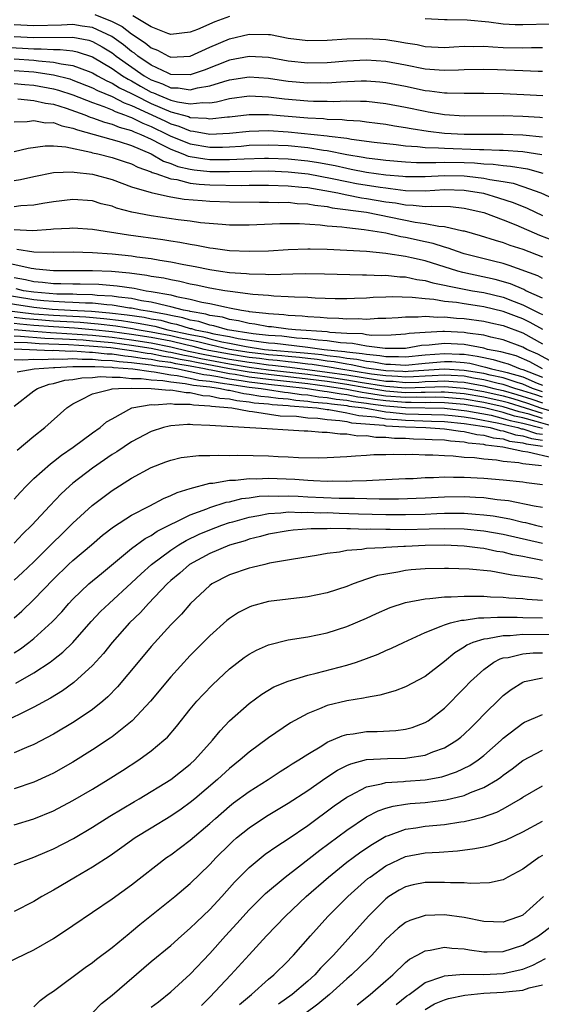
# Model space of a CAD drawing. Units: inches. Extents: x 2502000 to 2505000, y 1488000 to 1491000.
# Drawn here: x 2502172 to 2502225, y 1488506 to 1488607 of the extents above; entities that cross this region are included whole.
import ezdxf

# ---------------------------------------------------------------- set-up
doc = ezdxf.new("R2010")
doc.units = ezdxf.units.IN
doc.header["$MEASUREMENT"] = 0
doc.layers.add('LD25021488_2ft', color=224, linetype='Continuous')

msp = doc.modelspace()

# ---------------------------------------------------------------- linework, layer by layer
at = {"layer": 'LD25021488_2ft'}
for points, elevation in [([(2502179.25, 1488607.25), (2502181, 1488606.54), (2502182.03, 1488606.03), (2502183, 1488605.27), (2502184.38, 1488604.38), (2502185, 1488603.85), (2502185.63, 1488603.63), (2502186.76, 1488603), (2502187, 1488602.9), (2502189, 1488603.01), (2502191, 1488603.92), (2502193, 1488604.76), (2502195, 1488605.26), (2502197, 1488605.23), (2502197.2, 1488605.2), (2502199, 1488604.85), (2502201, 1488604.61), (2502203, 1488604.65), (2502205, 1488604.78), (2502207, 1488604.81), (2502209, 1488604.69), (2502210.47, 1488604.47), (2502211, 1488604.37), (2502212.18, 1488604.18), (2502213, 1488604), (2502215, 1488603.9), (2502215.94, 1488603.94), (2502217, 1488604.01), (2502217.99, 1488603.99), (2502219, 1488604.01), (2502219.94, 1488603.94), (2502221, 1488603.9), (2502223, 1488603.86), (2502223.88, 1488603.88), (2502225, 1488603.88)], 8028), ([(2502193, 1488607.06), (2502191.5, 1488606.5), (2502189.74, 1488605.74), (2502189, 1488605.47), (2502187, 1488605.22), (2502186.69, 1488605.31), (2502185, 1488605.99), (2502183.11, 1488607.11)], 8030), ([(2502225.74, 1488606.26), (2502223, 1488606.19), (2502222.21, 1488606.21), (2502221, 1488606.29), (2502219.52, 1488606.48), (2502217.32, 1488606.68), (2502215.27, 1488606.73), (2502215, 1488606.72), (2502213, 1488606.82)], 8030), ([(2502225, 1488601.44), (2502224.56, 1488601.44), (2502223, 1488601.51), (2502220.4, 1488601.6), (2502219, 1488601.64), (2502217, 1488601.61), (2502216.43, 1488601.57), (2502215, 1488601.52), (2502214.45, 1488601.55), (2502213, 1488601.67), (2502211, 1488602.08), (2502209, 1488602.45), (2502207, 1488602.58), (2502205, 1488602.5), (2502203, 1488602.32), (2502201, 1488602.27), (2502199, 1488602.49), (2502197, 1488602.86), (2502195, 1488602.97), (2502193, 1488602.59), (2502190.43, 1488601.57), (2502189, 1488601.08), (2502187, 1488601.14), (2502186.75, 1488601.25), (2502185, 1488602.08), (2502183.64, 1488603), (2502183.29, 1488603.29), (2502183, 1488603.48), (2502182.17, 1488604.17), (2502180.97, 1488605), (2502179, 1488605.94), (2502177.93, 1488606.07), (2502177, 1488606.24), (2502175.82, 1488606.18), (2502173, 1488606.12), (2502171, 1488606.2)], 8026), ([(2502171, 1488605), (2502173, 1488604.91), (2502177, 1488604.96), (2502178.63, 1488604.63), (2502179, 1488604.5), (2502179.97, 1488603.97), (2502181, 1488603.33), (2502181.19, 1488603.19), (2502181.42, 1488603), (2502184.28, 1488601), (2502185, 1488600.59), (2502186.16, 1488600.16), (2502187, 1488599.77), (2502187.75, 1488599.75), (2502189, 1488599.54), (2502189.75, 1488599.75), (2502191, 1488599.95), (2502192.42, 1488600.42), (2502193, 1488600.58), (2502195, 1488600.89), (2502197, 1488600.76), (2502198.52, 1488600.52), (2502199, 1488600.45), (2502201, 1488600.26), (2502202.29, 1488600.29), (2502203, 1488600.28), (2502204.39, 1488600.39), (2502206.47, 1488600.47), (2502207, 1488600.47), (2502208.37, 1488600.37), (2502209, 1488600.31), (2502211, 1488599.92), (2502213, 1488599.49), (2502213.46, 1488599.46), (2502215, 1488599.24), (2502215.25, 1488599.25), (2502217, 1488599.2), (2502219, 1488599.21), (2502221, 1488599.18), (2502223.09, 1488599.09), (2502225.04, 1488598.96)], 8024), ([(2502169.93, 1488603.93), (2502171.83, 1488603.83), (2502173, 1488603.75), (2502173.76, 1488603.76), (2502175, 1488603.68), (2502175.69, 1488603.69), (2502177, 1488603.54), (2502177.44, 1488603.44), (2502179, 1488602.92), (2502181, 1488601.73), (2502182.05, 1488601), (2502182.64, 1488600.64), (2502183, 1488600.46), (2502183.92, 1488599.92), (2502185, 1488599.33), (2502185.24, 1488599.24), (2502185.77, 1488599), (2502187, 1488598.5), (2502187.69, 1488598.31), (2502189, 1488598.11), (2502190.27, 1488598.27), (2502191, 1488598.23), (2502191.69, 1488598.31), (2502193, 1488598.66), (2502195, 1488598.93), (2502197, 1488598.85), (2502198.64, 1488598.64), (2502201, 1488598.42), (2502201.61, 1488598.39), (2502203, 1488598.39), (2502203.63, 1488598.37), (2502205, 1488598.42), (2502206.41, 1488598.41), (2502207, 1488598.38), (2502209, 1488598.17), (2502211, 1488597.79), (2502213, 1488597.36), (2502213.32, 1488597.32), (2502215, 1488597.03), (2502217, 1488596.91), (2502221, 1488596.92), (2502223, 1488596.86), (2502224.75, 1488596.75), (2502225, 1488596.72)], 8022), ([(2502171, 1488602.72), (2502173, 1488602.58), (2502173.49, 1488602.51), (2502175, 1488602.4), (2502175.79, 1488602.21), (2502177, 1488602.06), (2502178.54, 1488601.46), (2502179, 1488601.3), (2502179.51, 1488601), (2502180.48, 1488600.48), (2502181, 1488600.25), (2502181.77, 1488599.77), (2502183, 1488599.17), (2502183.31, 1488599), (2502185, 1488598.16), (2502187, 1488597.31), (2502188.81, 1488596.81), (2502189, 1488596.73), (2502190.66, 1488596.66), (2502191, 1488596.59), (2502192.79, 1488596.79), (2502193, 1488596.8), (2502195, 1488597.02), (2502196.98, 1488597.02), (2502201, 1488596.68), (2502202.61, 1488596.61), (2502203, 1488596.57), (2502204.52, 1488596.52), (2502205, 1488596.45), (2502206.37, 1488596.37), (2502207, 1488596.28), (2502208.15, 1488596.15), (2502209, 1488596.03), (2502209.88, 1488595.88), (2502211, 1488595.71), (2502211.59, 1488595.59), (2502213.33, 1488595.33), (2502215, 1488595.13), (2502217, 1488595.02), (2502221, 1488595.02), (2502223, 1488594.95), (2502225, 1488594.75)], 8020), ([(2502171, 1488601.54), (2502173, 1488601.38), (2502175, 1488601.09), (2502176.67, 1488600.67), (2502177, 1488600.56), (2502179, 1488599.76), (2502179.5, 1488599.5), (2502181, 1488598.86), (2502182.22, 1488598.22), (2502183, 1488597.96), (2502186.38, 1488596.38), (2502187, 1488596.08), (2502187.84, 1488595.84), (2502189, 1488595.35), (2502189.34, 1488595.34), (2502191, 1488595.03), (2502193, 1488595.11), (2502195, 1488595.33), (2502197, 1488595.39), (2502199, 1488595.27), (2502203, 1488594.86), (2502203.18, 1488594.82), (2502205, 1488594.6), (2502205.49, 1488594.51), (2502207.79, 1488594.21), (2502210.04, 1488593.96), (2502211, 1488593.83), (2502212.24, 1488593.76), (2502213, 1488593.66), (2502214.37, 1488593.63), (2502215, 1488593.57), (2502218.56, 1488593.44), (2502219, 1488593.44), (2502220.62, 1488593.38), (2502221, 1488593.38), (2502223, 1488593.25), (2502224.94, 1488592.94)], 8018), ([(2502171, 1488600.21), (2502172.09, 1488600.09), (2502173, 1488600.03), (2502175, 1488599.67), (2502175.53, 1488599.53), (2502177, 1488599.05), (2502179, 1488598.25), (2502180.15, 1488597.85), (2502181, 1488597.5), (2502181.33, 1488597.33), (2502182.28, 1488597), (2502182.79, 1488596.79), (2502183, 1488596.73), (2502184.14, 1488596.14), (2502185, 1488595.81), (2502186.68, 1488595), (2502187, 1488594.83), (2502189, 1488594.02), (2502191, 1488593.69), (2502192.3, 1488593.7), (2502193, 1488593.72), (2502194.2, 1488593.8), (2502195, 1488593.88), (2502197, 1488593.94), (2502199, 1488593.85), (2502201, 1488593.65), (2502202.61, 1488593.39), (2502203, 1488593.35), (2502205, 1488592.95), (2502206.68, 1488592.68), (2502207, 1488592.61), (2502208.44, 1488592.44), (2502209, 1488592.36), (2502211, 1488592.19), (2502212.13, 1488592.13), (2502213, 1488592.13), (2502214.11, 1488592.11), (2502215, 1488592.15), (2502217, 1488592.11), (2502218.07, 1488592.07), (2502219, 1488591.98), (2502219.95, 1488591.95), (2502221, 1488591.8), (2502221.75, 1488591.75), (2502223.47, 1488591.47), (2502225.04, 1488591.04)], 8016), ([(2502171.37, 1488598.63), (2502173, 1488598.48), (2502174.18, 1488598.18), (2502175, 1488598.08), (2502176.31, 1488597.69), (2502178.22, 1488597), (2502178.77, 1488596.77), (2502179, 1488596.7), (2502180.23, 1488596.23), (2502181, 1488596.05), (2502181.74, 1488595.74), (2502183, 1488595.4), (2502183.27, 1488595.27), (2502183.94, 1488595), (2502185, 1488594.49), (2502185.99, 1488594.01), (2502187, 1488593.47), (2502188.22, 1488593), (2502188.77, 1488592.77), (2502189, 1488592.72), (2502190.48, 1488592.48), (2502191, 1488592.42), (2502193, 1488592.42), (2502194.51, 1488592.51), (2502196.57, 1488592.57), (2502197, 1488592.57), (2502199, 1488592.49), (2502201, 1488592.29), (2502202.12, 1488592.12), (2502203.81, 1488591.81), (2502205, 1488591.53), (2502205.45, 1488591.45), (2502207, 1488591.14), (2502209, 1488590.86), (2502210.72, 1488590.72), (2502211, 1488590.69), (2502211.32, 1488590.68), (2502213, 1488590.69), (2502215, 1488590.79), (2502217, 1488590.75), (2502217.29, 1488590.71), (2502219, 1488590.52), (2502219.63, 1488590.37), (2502221, 1488590.17), (2502222, 1488590), (2502223, 1488589.68), (2502224.82, 1488589), (2502227, 1488588.02)], 8014), ([(2502171, 1488596.29), (2502172.32, 1488596.32), (2502173, 1488596.41), (2502174.19, 1488596.19), (2502175, 1488596.2), (2502175.86, 1488595.86), (2502177, 1488595.64), (2502177.45, 1488595.45), (2502181.73, 1488594.27), (2502183, 1488593.85), (2502185.01, 1488593), (2502186.25, 1488592.25), (2502187, 1488592.03), (2502187.72, 1488591.72), (2502189, 1488591.44), (2502189.38, 1488591.38), (2502191, 1488591.21), (2502193, 1488591.19), (2502195.24, 1488591.24), (2502197, 1488591.25), (2502199, 1488591.17), (2502201.04, 1488590.96), (2502203.51, 1488590.49), (2502205, 1488590.16), (2502205.98, 1488589.98), (2502208.41, 1488589.59), (2502209, 1488589.51), (2502209.47, 1488589.47), (2502211, 1488589.26), (2502213, 1488589.23), (2502215, 1488589.35), (2502217, 1488589.3), (2502218.98, 1488588.98), (2502220.52, 1488588.52), (2502222.02, 1488588.02), (2502223.43, 1488587.43), (2502225, 1488586.69)], 8012), ([(2502171, 1488593.24), (2502172.42, 1488593.58), (2502174.17, 1488593.83), (2502175, 1488593.83), (2502176.28, 1488593.72), (2502178.83, 1488593.17), (2502179, 1488593.12), (2502179.53, 1488593), (2502181, 1488592.63), (2502182.22, 1488592.22), (2502183, 1488591.97), (2502183.63, 1488591.63), (2502185, 1488591.18), (2502185.11, 1488591.11), (2502185.48, 1488591), (2502187, 1488590.45), (2502187.63, 1488590.37), (2502189, 1488590.01), (2502189.9, 1488589.9), (2502191, 1488589.83), (2502194.22, 1488589.78), (2502195, 1488589.8), (2502197, 1488589.79), (2502199, 1488589.73), (2502200.39, 1488589.61), (2502201, 1488589.55), (2502202.74, 1488589.26), (2502204.09, 1488589), (2502204.83, 1488588.83), (2502205, 1488588.81), (2502206.51, 1488588.51), (2502207, 1488588.45), (2502209, 1488588.11), (2502209.98, 1488587.98), (2502211, 1488587.78), (2502211.77, 1488587.77), (2502213, 1488587.62), (2502213.66, 1488587.66), (2502215.6, 1488587.6), (2502217, 1488587.46), (2502219, 1488587), (2502221, 1488586.24), (2502222.27, 1488585.73), (2502224.69, 1488584.69), (2502226.14, 1488584.14)], 8010), ([(2502171, 1488590.28), (2502171.63, 1488590.37), (2502173, 1488590.68), (2502175, 1488591.08), (2502177, 1488591.17), (2502177.13, 1488591.13), (2502179, 1488590.93), (2502181, 1488590.37), (2502181.99, 1488589.99), (2502183, 1488589.64), (2502185, 1488589.04), (2502186.66, 1488588.66), (2502187, 1488588.61), (2502188.38, 1488588.38), (2502190.22, 1488588.22), (2502191, 1488588.16), (2502193, 1488588.09), (2502196.06, 1488588.06), (2502197, 1488588.07), (2502198.04, 1488588.04), (2502199, 1488588.05), (2502199.94, 1488587.94), (2502201, 1488587.89), (2502201.74, 1488587.74), (2502203, 1488587.6), (2502203.49, 1488587.49), (2502207, 1488587.02), (2502212, 1488586), (2502213, 1488585.87), (2502214.4, 1488585.6), (2502215, 1488585.57), (2502216.87, 1488585.13), (2502217, 1488585.11), (2502218.65, 1488584.65), (2502220.16, 1488584.16), (2502221, 1488583.93), (2502221.67, 1488583.67), (2502223, 1488583.24), (2502225, 1488582.48)], 8008), ([(2502225, 1488580.26), (2502224.53, 1488580.53), (2502221.59, 1488581.59), (2502221, 1488581.77), (2502219.98, 1488582.02), (2502217, 1488582.78), (2502216.3, 1488583), (2502215.35, 1488583.35), (2502215, 1488583.44), (2502213.83, 1488583.83), (2502213, 1488584), (2502211, 1488584.45), (2502210.52, 1488584.52), (2502209, 1488584.88), (2502206.76, 1488585.24), (2502205, 1488585.42), (2502204.5, 1488585.5), (2502203, 1488585.62), (2502202.28, 1488585.72), (2502200.15, 1488585.85), (2502198.16, 1488585.84), (2502195, 1488585.71), (2502193, 1488585.72), (2502192.24, 1488585.76), (2502190.04, 1488585.96), (2502189, 1488586.11), (2502187.74, 1488586.26), (2502185, 1488586.65), (2502183.03, 1488587.03), (2502181.46, 1488587.46), (2502181, 1488587.64), (2502179.9, 1488587.9), (2502179, 1488588.19), (2502177, 1488588.33), (2502175, 1488588.09), (2502173.92, 1488587.92), (2502173, 1488587.74), (2502171.68, 1488587.68), (2502171, 1488587.59)], 8006), ([(2502225, 1488578.23), (2502223.3, 1488579), (2502223.11, 1488579.11), (2502221.72, 1488579.72), (2502220.16, 1488580.16), (2502216.86, 1488580.85), (2502216.34, 1488581), (2502213, 1488582.04), (2502211.63, 1488582.37), (2502211, 1488582.5), (2502209.21, 1488582.79), (2502209, 1488582.81), (2502207, 1488583.01), (2502205, 1488583.13), (2502203, 1488583.23), (2502201.24, 1488583.24), (2502201, 1488583.26), (2502199, 1488583.18), (2502197, 1488583.06), (2502195, 1488583), (2502193, 1488583.08), (2502191.33, 1488583.33), (2502191, 1488583.36), (2502189.64, 1488583.64), (2502189, 1488583.72), (2502187.93, 1488583.93), (2502187, 1488584.06), (2502186.2, 1488584.2), (2502182.69, 1488584.69), (2502179, 1488585.28), (2502177, 1488585.4), (2502176.64, 1488585.36), (2502175, 1488585.29), (2502174.75, 1488585.25), (2502172.87, 1488585.13), (2502171, 1488585.23)], 8004), ([(2502171.25, 1488583.25), (2502173, 1488582.98), (2502175, 1488582.95), (2502177.03, 1488582.97), (2502179, 1488582.92), (2502181, 1488582.78), (2502183, 1488582.57), (2502183.52, 1488582.48), (2502185, 1488582.29), (2502185.88, 1488582.12), (2502187, 1488581.95), (2502188.32, 1488581.68), (2502189.48, 1488581.48), (2502191, 1488581.17), (2502192.09, 1488581), (2502193, 1488580.87), (2502194.75, 1488580.75), (2502195, 1488580.72), (2502196.7, 1488580.7), (2502197, 1488580.67), (2502200.75, 1488580.75), (2502202.73, 1488580.73), (2502206.62, 1488580.62), (2502207, 1488580.63), (2502208.57, 1488580.57), (2502209, 1488580.59), (2502210.43, 1488580.43), (2502211, 1488580.42), (2502212.16, 1488580.16), (2502213, 1488580.06), (2502213.81, 1488579.81), (2502215, 1488579.58), (2502215.46, 1488579.46), (2502217.86, 1488579), (2502219, 1488578.8), (2502221, 1488578.33), (2502222.11, 1488577.89), (2502223, 1488577.57), (2502224.1, 1488577), (2502224.71, 1488576.71), (2502225, 1488576.55)], 8002), ([(2502225.04, 1488575.04), (2502223.76, 1488575.76), (2502223, 1488576.11), (2502222.35, 1488576.35), (2502221, 1488576.87), (2502219, 1488577.35), (2502218.58, 1488577.42), (2502217, 1488577.65), (2502216.22, 1488577.78), (2502215, 1488577.91), (2502213.9, 1488578.1), (2502213, 1488578.16), (2502211.68, 1488578.32), (2502209.63, 1488578.37), (2502209, 1488578.33), (2502207.71, 1488578.29), (2502207, 1488578.23), (2502205.79, 1488578.21), (2502205, 1488578.17), (2502203.82, 1488578.18), (2502201.76, 1488578.24), (2502201, 1488578.29), (2502199.66, 1488578.34), (2502199, 1488578.39), (2502197.55, 1488578.45), (2502197, 1488578.5), (2502195.38, 1488578.62), (2502193.09, 1488578.91), (2502192.54, 1488579), (2502191, 1488579.27), (2502189.58, 1488579.58), (2502189, 1488579.68), (2502187.94, 1488579.94), (2502187, 1488580.1), (2502186.28, 1488580.28), (2502185, 1488580.47), (2502184.56, 1488580.56), (2502182.79, 1488580.79), (2502180.95, 1488580.95), (2502179, 1488581.04), (2502175, 1488581.03), (2502173.22, 1488581.22), (2502173, 1488581.23), (2502172.74, 1488581.26), (2502170.15, 1488581.85)], 8000), ([(2502171, 1488580.34), (2502172.15, 1488580.15), (2502173, 1488579.95), (2502173.89, 1488579.89), (2502175, 1488579.75), (2502175.75, 1488579.75), (2502177, 1488579.72), (2502177.72, 1488579.72), (2502179.66, 1488579.66), (2502181.51, 1488579.51), (2502183.25, 1488579.25), (2502184.48, 1488579), (2502185, 1488578.93), (2502187, 1488578.57), (2502187.59, 1488578.41), (2502189, 1488578.15), (2502190.16, 1488577.84), (2502191, 1488577.7), (2502192.7, 1488577.3), (2502193, 1488577.25), (2502194.24, 1488577), (2502194.91, 1488576.91), (2502195, 1488576.88), (2502196.71, 1488576.71), (2502197, 1488576.66), (2502198.55, 1488576.55), (2502199, 1488576.49), (2502200.42, 1488576.42), (2502201, 1488576.35), (2502202.29, 1488576.29), (2502203, 1488576.21), (2502204.19, 1488576.19), (2502205, 1488576.11), (2502206.15, 1488576.15), (2502207, 1488576.1), (2502208.18, 1488576.18), (2502209, 1488576.19), (2502210.26, 1488576.26), (2502211, 1488576.32), (2502212.31, 1488576.31), (2502213, 1488576.38), (2502214.29, 1488576.29), (2502215, 1488576.32), (2502216.2, 1488576.2), (2502217, 1488576.16), (2502219, 1488575.88), (2502219.71, 1488575.71), (2502221, 1488575.43), (2502223, 1488574.7), (2502225, 1488573.58)], 7998), ([(2502225, 1488571), (2502223.72, 1488571.72), (2502222.32, 1488572.32), (2502220.76, 1488572.76), (2502219.4, 1488573), (2502219, 1488573.11), (2502217, 1488573.49), (2502215, 1488573.6), (2502213.43, 1488573.43), (2502212.62, 1488573.38), (2502211, 1488573.1), (2502208.93, 1488573.07), (2502207, 1488573.32), (2502205.59, 1488573.59), (2502204.35, 1488573.65), (2502203, 1488573.86), (2502202.07, 1488573.93), (2502201, 1488574.08), (2502199.85, 1488574.15), (2502198.34, 1488574.34), (2502197, 1488574.43), (2502195.41, 1488574.59), (2502192.79, 1488575), (2502191.42, 1488575.42), (2502191, 1488575.49), (2502189.86, 1488575.86), (2502189, 1488576), (2502188.24, 1488576.24), (2502187, 1488576.46), (2502186.57, 1488576.57), (2502184.87, 1488576.87), (2502183.93, 1488577), (2502183, 1488577.2), (2502182.78, 1488577.22), (2502181, 1488577.51), (2502180.46, 1488577.54), (2502179, 1488577.71), (2502178.28, 1488577.72), (2502177, 1488577.81), (2502176.18, 1488577.82), (2502175, 1488577.89), (2502174.03, 1488577.97), (2502173, 1488578.07), (2502169, 1488578.7)], 7994), ([(2502227, 1488571.17), (2502224.52, 1488572.52), (2502223.42, 1488573), (2502223, 1488573.23), (2502221, 1488573.99), (2502219.74, 1488574.26), (2502219, 1488574.46), (2502217.33, 1488574.67), (2502217, 1488574.73), (2502215, 1488574.83), (2502214.81, 1488574.81), (2502213, 1488574.74), (2502211.39, 1488574.61), (2502211, 1488574.54), (2502209.55, 1488574.45), (2502207.57, 1488574.43), (2502207, 1488574.5), (2502206.59, 1488574.59), (2502205, 1488574.63), (2502203.26, 1488574.74), (2502203, 1488574.78), (2502199.74, 1488575), (2502199, 1488575.08), (2502197.29, 1488575.29), (2502197, 1488575.31), (2502195.58, 1488575.58), (2502195, 1488575.64), (2502193.93, 1488575.93), (2502193, 1488576.05), (2502192.28, 1488576.28), (2502191, 1488576.47), (2502190.6, 1488576.6), (2502189, 1488576.86), (2502188.9, 1488576.9), (2502188.31, 1488577), (2502187, 1488577.36), (2502186.56, 1488577.44), (2502185, 1488577.84), (2502184.02, 1488577.98), (2502183, 1488578.19), (2502181.67, 1488578.33), (2502181, 1488578.44), (2502179.48, 1488578.52), (2502179, 1488578.58), (2502177.4, 1488578.6), (2502177, 1488578.63), (2502175.34, 1488578.66), (2502173, 1488578.84), (2502171.96, 1488579), (2502171.18, 1488579.18)], 7996), ([(2502169, 1488577.92), (2502173, 1488577.3), (2502174.89, 1488577.11), (2502176.74, 1488577), (2502178.89, 1488576.89), (2502180.74, 1488576.74), (2502182.53, 1488576.53), (2502184.28, 1488576.28), (2502185, 1488576.13), (2502185.97, 1488575.97), (2502187, 1488575.69), (2502187.59, 1488575.59), (2502189, 1488575.14), (2502189.12, 1488575.12), (2502189.48, 1488575), (2502190.75, 1488574.75), (2502191.41, 1488574.59), (2502193, 1488574.3), (2502193.88, 1488574.12), (2502196.24, 1488573.76), (2502197, 1488573.68), (2502197.64, 1488573.64), (2502200.74, 1488573.26), (2502201, 1488573.24), (2502202.67, 1488573), (2502204.78, 1488572.78), (2502205, 1488572.74), (2502206.58, 1488572.58), (2502207, 1488572.49), (2502208.38, 1488572.38), (2502209, 1488572.26), (2502210.27, 1488572.27), (2502211, 1488572.23), (2502213, 1488572.43), (2502215, 1488572.58), (2502216.52, 1488572.52), (2502217, 1488572.49), (2502218.31, 1488572.31), (2502219, 1488572.15), (2502219.97, 1488571.97), (2502221, 1488571.65), (2502221.51, 1488571.51), (2502222.73, 1488571), (2502223, 1488570.93), (2502225, 1488570.17)], 7992), ([(2502169.93, 1488577), (2502173, 1488576.64), (2502175, 1488576.49), (2502178.32, 1488576.32), (2502180.17, 1488576.17), (2502181.95, 1488575.95), (2502183.68, 1488575.68), (2502185.36, 1488575.36), (2502186.71, 1488575), (2502189, 1488574.51), (2502190.27, 1488574.27), (2502191, 1488574.07), (2502192.22, 1488573.78), (2502193, 1488573.64), (2502194.72, 1488573.28), (2502196.6, 1488573), (2502200.65, 1488572.65), (2502201, 1488572.6), (2502202.46, 1488572.46), (2502203, 1488572.38), (2502204.25, 1488572.25), (2502205, 1488572.11), (2502206.01, 1488572.01), (2502207, 1488571.79), (2502207.73, 1488571.73), (2502209, 1488571.48), (2502209.48, 1488571.48), (2502211, 1488571.39), (2502213, 1488571.6), (2502215, 1488571.77), (2502215.74, 1488571.74), (2502217, 1488571.64), (2502217.57, 1488571.57), (2502219.19, 1488571.19), (2502219.8, 1488571), (2502221, 1488570.75), (2502221.38, 1488570.62), (2502223, 1488570.18), (2502224.45, 1488569.55), (2502225, 1488569.34)], 7990), ([(2502225, 1488568.66), (2502224, 1488569), (2502223, 1488569.44), (2502222.4, 1488569.6), (2502221, 1488570.08), (2502219.64, 1488570.36), (2502219, 1488570.52), (2502217, 1488570.85), (2502215, 1488570.97), (2502211.28, 1488570.72), (2502211, 1488570.71), (2502210.73, 1488570.73), (2502209, 1488570.8), (2502207.5, 1488571), (2502207, 1488571.09), (2502205.43, 1488571.43), (2502205, 1488571.48), (2502203.72, 1488571.72), (2502203, 1488571.79), (2502201.96, 1488571.96), (2502201, 1488572.05), (2502200.16, 1488572.16), (2502199, 1488572.26), (2502198.34, 1488572.34), (2502197, 1488572.45), (2502196.51, 1488572.51), (2502195, 1488572.67), (2502193, 1488572.98), (2502191, 1488573.46), (2502189.78, 1488573.78), (2502187.81, 1488574.19), (2502187, 1488574.38), (2502185, 1488574.77), (2502183.55, 1488575), (2502183.09, 1488575.09), (2502181.37, 1488575.37), (2502179.59, 1488575.59), (2502177.75, 1488575.75), (2502175, 1488575.89), (2502173, 1488576.05), (2502172.12, 1488576.12), (2502171, 1488576.26)], 7988), ([(2502225, 1488568.09), (2502224.33, 1488568.33), (2502223, 1488568.77), (2502222.19, 1488569), (2502221, 1488569.41), (2502220.49, 1488569.51), (2502219, 1488569.89), (2502217.94, 1488570.06), (2502217, 1488570.24), (2502215.68, 1488570.32), (2502215, 1488570.37), (2502213.71, 1488570.29), (2502213, 1488570.27), (2502211.81, 1488570.19), (2502211, 1488570.16), (2502210.23, 1488570.23), (2502209, 1488570.28), (2502207.53, 1488570.47), (2502204.17, 1488571), (2502203.19, 1488571.19), (2502201.45, 1488571.45), (2502201, 1488571.49), (2502199.67, 1488571.67), (2502199, 1488571.73), (2502197.87, 1488571.87), (2502197, 1488571.94), (2502196.06, 1488572.06), (2502195, 1488572.18), (2502193, 1488572.49), (2502190.89, 1488572.89), (2502190.41, 1488573), (2502189.3, 1488573.3), (2502188.55, 1488573.45), (2502187, 1488573.83), (2502185, 1488574.22), (2502183, 1488574.53), (2502181, 1488574.8), (2502179.01, 1488575.01), (2502177.17, 1488575.17), (2502175, 1488575.3), (2502173, 1488575.45), (2502171.58, 1488575.58), (2502171, 1488575.65)], 7986), ([(2502171, 1488575.04), (2502173, 1488574.85), (2502174.71, 1488574.72), (2502175.3, 1488574.7), (2502177.43, 1488574.57), (2502179, 1488574.45), (2502181, 1488574.24), (2502183, 1488573.98), (2502185, 1488573.67), (2502187, 1488573.27), (2502188.83, 1488572.83), (2502190.48, 1488572.48), (2502193, 1488572), (2502195, 1488571.68), (2502195.61, 1488571.61), (2502197, 1488571.43), (2502197.39, 1488571.39), (2502199.18, 1488571.18), (2502203, 1488570.68), (2502205, 1488570.38), (2502208.13, 1488569.87), (2502209, 1488569.75), (2502209.73, 1488569.73), (2502211, 1488569.62), (2502212.35, 1488569.65), (2502213, 1488569.7), (2502214.27, 1488569.73), (2502215, 1488569.78), (2502216.33, 1488569.67), (2502217, 1488569.63), (2502219, 1488569.26), (2502220.02, 1488569), (2502221, 1488568.78), (2502222.39, 1488568.39), (2502223.9, 1488567.9), (2502225, 1488567.51)], 7984), ([(2502171, 1488574.37), (2502171.65, 1488574.35), (2502174.13, 1488574.13), (2502175.92, 1488574.08), (2502178.04, 1488573.96), (2502179, 1488573.88), (2502181, 1488573.69), (2502183, 1488573.43), (2502185, 1488573.11), (2502186.75, 1488572.75), (2502187, 1488572.72), (2502188.39, 1488572.39), (2502189, 1488572.29), (2502190.06, 1488572.06), (2502193, 1488571.51), (2502195, 1488571.18), (2502197, 1488570.92), (2502201, 1488570.45), (2502203, 1488570.19), (2502205, 1488569.89), (2502206.35, 1488569.65), (2502209, 1488569.23), (2502211, 1488569.07), (2502215, 1488569.19), (2502217, 1488569.02), (2502219, 1488568.67), (2502221, 1488568.23), (2502221.96, 1488567.96), (2502223.48, 1488567.48), (2502224.81, 1488567), (2502227, 1488566.36)], 7982), ([(2502225, 1488566.44), (2502221.53, 1488567.53), (2502221, 1488567.68), (2502219, 1488568.12), (2502217, 1488568.46), (2502215, 1488568.63), (2502214.63, 1488568.63), (2502213, 1488568.59), (2502212.6, 1488568.6), (2502211, 1488568.56), (2502209, 1488568.72), (2502206.95, 1488569.05), (2502205, 1488569.4), (2502203, 1488569.7), (2502201, 1488569.96), (2502197, 1488570.42), (2502195, 1488570.68), (2502193, 1488571.02), (2502189.64, 1488571.64), (2502189, 1488571.79), (2502187.96, 1488571.96), (2502187, 1488572.18), (2502186.27, 1488572.27), (2502185, 1488572.54), (2502184.58, 1488572.58), (2502183, 1488572.86), (2502182.02, 1488573), (2502180.86, 1488573.15), (2502178.66, 1488573.34), (2502176.54, 1488573.46), (2502173.55, 1488573.55), (2502172.35, 1488573.65), (2502171, 1488573.69)], 7980), ([(2502225, 1488565.94), (2502223.64, 1488566.36), (2502222.61, 1488566.61), (2502221, 1488567.12), (2502219, 1488567.57), (2502217, 1488567.91), (2502215, 1488568.08), (2502214.1, 1488568.1), (2502213, 1488568.07), (2502212.09, 1488568.09), (2502211, 1488568.06), (2502209, 1488568.22), (2502208.31, 1488568.31), (2502207, 1488568.53), (2502206.58, 1488568.58), (2502205, 1488568.89), (2502204.35, 1488569), (2502203, 1488569.21), (2502201, 1488569.46), (2502197, 1488569.91), (2502195, 1488570.17), (2502193.59, 1488570.41), (2502193, 1488570.49), (2502191.13, 1488570.87), (2502190.9, 1488570.9), (2502190.46, 1488571), (2502189, 1488571.28), (2502187.52, 1488571.52), (2502187, 1488571.64), (2502185.8, 1488571.8), (2502185, 1488571.96), (2502184.06, 1488572.06), (2502183, 1488572.25), (2502182.3, 1488572.3), (2502181, 1488572.49), (2502180.51, 1488572.51), (2502179, 1488572.69), (2502178.68, 1488572.68), (2502177, 1488572.81), (2502176.79, 1488572.79), (2502175, 1488572.87), (2502174.86, 1488572.86), (2502170.98, 1488573.02)], 7978), ([(2502227, 1488564.85), (2502224.37, 1488565.63), (2502223, 1488565.98), (2502222.16, 1488566.16), (2502221, 1488566.54), (2502219.09, 1488567), (2502217, 1488567.36), (2502215, 1488567.53), (2502213.56, 1488567.56), (2502213, 1488567.54), (2502211.57, 1488567.57), (2502211, 1488567.56), (2502209, 1488567.72), (2502207.86, 1488567.86), (2502207, 1488568.01), (2502206.12, 1488568.12), (2502205, 1488568.34), (2502204.41, 1488568.41), (2502203, 1488568.66), (2502202.69, 1488568.69), (2502200.73, 1488569), (2502197, 1488569.41), (2502195, 1488569.65), (2502194.21, 1488569.79), (2502193, 1488569.95), (2502191.81, 1488570.19), (2502191, 1488570.31), (2502190.38, 1488570.38), (2502189, 1488570.71), (2502187.57, 1488571), (2502187, 1488571.1), (2502185.32, 1488571.32), (2502185, 1488571.39), (2502183.54, 1488571.54), (2502183, 1488571.63), (2502181.72, 1488571.72), (2502181, 1488571.83), (2502179.87, 1488571.87), (2502179, 1488571.97), (2502177.95, 1488571.95), (2502177, 1488572.02), (2502175.97, 1488571.97), (2502175, 1488572.01), (2502173.93, 1488571.93), (2502173, 1488571.97), (2502171.88, 1488571.88), (2502171, 1488571.92)], 7976), ([(2502171.31, 1488570.69), (2502173.03, 1488571), (2502175, 1488571.14), (2502175.14, 1488571.14), (2502177, 1488571.24), (2502177.23, 1488571.23), (2502179, 1488571.26), (2502179.23, 1488571.23), (2502181, 1488571.17), (2502181.15, 1488571.15), (2502183.12, 1488571), (2502185, 1488570.72), (2502185.3, 1488570.7), (2502187, 1488570.4), (2502187.66, 1488570.34), (2502189, 1488570.06), (2502189.86, 1488569.86), (2502191, 1488569.73), (2502192.48, 1488569.52), (2502193, 1488569.42), (2502195, 1488569.14), (2502196.23, 1488569), (2502196.88, 1488568.88), (2502198.62, 1488568.62), (2502199, 1488568.59), (2502200.38, 1488568.38), (2502201, 1488568.34), (2502202.15, 1488568.15), (2502203, 1488568.08), (2502203.91, 1488567.91), (2502205, 1488567.79), (2502205.66, 1488567.66), (2502207, 1488567.49), (2502207.42, 1488567.42), (2502209, 1488567.22), (2502211, 1488567.06), (2502215, 1488566.98), (2502217.28, 1488566.72), (2502219.75, 1488566.25), (2502221, 1488565.94), (2502221.71, 1488565.71), (2502223, 1488565.43), (2502225, 1488564.92)], 7974), ([(2502171, 1488567.18), (2502173, 1488568.74), (2502173.36, 1488569), (2502174.57, 1488569.43), (2502175, 1488569.49), (2502176.17, 1488569.83), (2502177, 1488569.92), (2502177.9, 1488570.1), (2502179, 1488570.13), (2502179.79, 1488570.21), (2502181, 1488570.14), (2502181.83, 1488570.17), (2502183, 1488570.03), (2502183.98, 1488570.02), (2502185, 1488569.87), (2502186.2, 1488569.8), (2502187, 1488569.66), (2502188.48, 1488569.52), (2502189.34, 1488569.34), (2502191, 1488569.15), (2502192.1, 1488569), (2502192.82, 1488568.82), (2502193, 1488568.81), (2502194.48, 1488568.48), (2502195, 1488568.43), (2502196.21, 1488568.21), (2502197, 1488568.15), (2502197.99, 1488567.99), (2502199, 1488567.92), (2502199.8, 1488567.8), (2502201, 1488567.71), (2502201.61, 1488567.61), (2502203, 1488567.49), (2502203.42, 1488567.42), (2502205, 1488567.24), (2502205.2, 1488567.2), (2502206.78, 1488567), (2502209, 1488566.6), (2502209.42, 1488566.58), (2502211, 1488566.41), (2502215, 1488566.29), (2502215.78, 1488566.22), (2502217, 1488566.09), (2502218.07, 1488565.93), (2502220.54, 1488565.46), (2502221, 1488565.35), (2502221.26, 1488565.26), (2502222.47, 1488565), (2502222.87, 1488564.87), (2502223, 1488564.85), (2502224.4, 1488564.4), (2502225, 1488564.32)], 7972), ([(2502171.3, 1488562.7), (2502173, 1488564.11), (2502174.12, 1488565), (2502176.36, 1488567), (2502177, 1488567.43), (2502177.82, 1488567.82), (2502179, 1488568.45), (2502180.92, 1488568.92), (2502181, 1488568.95), (2502181.66, 1488569), (2502182.96, 1488569.04), (2502184.98, 1488569.01), (2502186.84, 1488568.84), (2502187, 1488568.85), (2502188.58, 1488568.58), (2502189, 1488568.58), (2502190.29, 1488568.29), (2502191, 1488568.25), (2502192, 1488568), (2502193, 1488567.92), (2502193.75, 1488567.75), (2502195, 1488567.64), (2502195.54, 1488567.54), (2502197, 1488567.42), (2502197.36, 1488567.36), (2502199, 1488567.25), (2502199.22, 1488567.22), (2502201, 1488567.09), (2502201.93, 1488567), (2502203, 1488566.84), (2502203.17, 1488566.83), (2502205, 1488566.5), (2502206.22, 1488566.22), (2502207.91, 1488566.09), (2502209, 1488565.9), (2502210.17, 1488565.83), (2502211, 1488565.74), (2502213.66, 1488565.66), (2502215, 1488565.61), (2502217, 1488565.42), (2502218.85, 1488565.15), (2502219.64, 1488565), (2502220.69, 1488564.69), (2502221, 1488564.66), (2502222.24, 1488564.24), (2502223, 1488564.15), (2502223.87, 1488563.87), (2502225, 1488563.71)], 7970), ([(2502171, 1488557.67), (2502171.62, 1488558.38), (2502172.2, 1488559), (2502173, 1488559.79), (2502174.7, 1488561.3), (2502175, 1488561.53), (2502175.82, 1488562.18), (2502177.03, 1488563), (2502179, 1488564.46), (2502179.77, 1488565), (2502180.43, 1488565.57), (2502181, 1488565.9), (2502183.03, 1488567), (2502185, 1488567.35), (2502185.32, 1488567.32), (2502187, 1488567.45), (2502187.39, 1488567.39), (2502189, 1488567.39), (2502189.32, 1488567.32), (2502191, 1488567.23), (2502191.18, 1488567.18), (2502193.26, 1488567), (2502195, 1488566.67), (2502195.35, 1488566.65), (2502198.2, 1488566.2), (2502199.85, 1488566.15), (2502201, 1488565.99), (2502202.05, 1488565.95), (2502203, 1488565.81), (2502204.27, 1488565.73), (2502205, 1488565.6), (2502205.49, 1488565.49), (2502208.77, 1488565.23), (2502209, 1488565.19), (2502211, 1488565.07), (2502213.07, 1488565), (2502215, 1488564.87), (2502216.62, 1488564.62), (2502217, 1488564.59), (2502218.29, 1488564.29), (2502219, 1488564.22), (2502219.95, 1488563.95), (2502221, 1488563.83), (2502221.62, 1488563.62), (2502223, 1488563.45), (2502223.34, 1488563.34), (2502225, 1488563.1)], 7968), ([(2502226.14, 1488561.86), (2502223.51, 1488562.49), (2502223, 1488562.55), (2502220.95, 1488563), (2502219.2, 1488563.2), (2502219, 1488563.26), (2502217.41, 1488563.41), (2502217, 1488563.5), (2502215.6, 1488563.6), (2502215, 1488563.69), (2502213.74, 1488563.74), (2502213, 1488563.79), (2502211.82, 1488563.82), (2502211, 1488563.87), (2502209.88, 1488563.88), (2502209, 1488563.98), (2502207.98, 1488563.98), (2502207, 1488564.15), (2502206.13, 1488564.13), (2502205, 1488564.33), (2502204.31, 1488564.31), (2502203, 1488564.49), (2502202.49, 1488564.49), (2502201, 1488564.62), (2502200.63, 1488564.63), (2502199, 1488564.74), (2502196.85, 1488564.85), (2502191, 1488565.22), (2502189.26, 1488565.26), (2502189, 1488565.3), (2502188.7, 1488565.3), (2502187, 1488565.18), (2502186.85, 1488565.15), (2502186.26, 1488565), (2502185, 1488564.61), (2502183, 1488563.54), (2502181.48, 1488562.52), (2502181, 1488562.23), (2502179, 1488560.84), (2502177, 1488559.3), (2502176.64, 1488559), (2502175.79, 1488558.21), (2502174.62, 1488557), (2502172.79, 1488555), (2502171.89, 1488554.11), (2502171, 1488553.17)], 7966), ([(2502171, 1488549.38), (2502171.84, 1488550.16), (2502173, 1488551.27), (2502174.86, 1488553.14), (2502175.88, 1488554.12), (2502177, 1488555.2), (2502178.97, 1488557.03), (2502181, 1488558.57), (2502183, 1488559.82), (2502185, 1488560.92), (2502186.51, 1488561.49), (2502187, 1488561.67), (2502188.08, 1488561.92), (2502189.87, 1488562.13), (2502191, 1488562.13), (2502191.83, 1488562.17), (2502193, 1488562.14), (2502193.84, 1488562.16), (2502197, 1488562.1), (2502197.97, 1488562.03), (2502199, 1488562.01), (2502200.07, 1488561.93), (2502202.1, 1488561.9), (2502203, 1488561.92), (2502205, 1488562.03), (2502205.88, 1488562.12), (2502207, 1488562.16), (2502207.77, 1488562.23), (2502209, 1488562.23), (2502209.73, 1488562.27), (2502211, 1488562.25), (2502211.74, 1488562.26), (2502213, 1488562.21), (2502213.78, 1488562.22), (2502215, 1488562.13), (2502215.89, 1488562.11), (2502217, 1488561.98), (2502218.07, 1488561.93), (2502219, 1488561.78), (2502220.32, 1488561.68), (2502221, 1488561.55), (2502222.58, 1488561.42), (2502223, 1488561.33), (2502224.89, 1488561.11)], 7964), ([(2502171, 1488545.51), (2502171.78, 1488546.22), (2502173, 1488547.39), (2502175, 1488549.49), (2502176.56, 1488551), (2502177, 1488551.41), (2502178.9, 1488553), (2502180.03, 1488553.97), (2502181.16, 1488554.84), (2502183, 1488556.03), (2502184.87, 1488557), (2502186.25, 1488557.75), (2502187, 1488558.04), (2502187.64, 1488558.36), (2502189, 1488558.77), (2502191, 1488559.29), (2502191.31, 1488559.31), (2502193, 1488559.61), (2502193.62, 1488559.62), (2502195, 1488559.78), (2502195.76, 1488559.76), (2502197, 1488559.82), (2502199.7, 1488559.7), (2502201, 1488559.6), (2502201.59, 1488559.59), (2502203, 1488559.5), (2502203.53, 1488559.53), (2502205, 1488559.51), (2502205.55, 1488559.55), (2502207, 1488559.58), (2502207.63, 1488559.63), (2502211, 1488559.78), (2502211.8, 1488559.8), (2502213, 1488559.87), (2502213.87, 1488559.87), (2502215, 1488559.94), (2502215.92, 1488559.92), (2502217, 1488559.93), (2502219, 1488559.83), (2502221, 1488559.66), (2502223, 1488559.45), (2502223.38, 1488559.38), (2502225, 1488559.17)], 7962), ([(2502171, 1488541.94), (2502171.65, 1488542.35), (2502172.49, 1488543), (2502173, 1488543.42), (2502174.88, 1488545.12), (2502175.85, 1488546.15), (2502176.59, 1488547), (2502177, 1488547.44), (2502178.63, 1488549), (2502179.92, 1488550.08), (2502183, 1488552.62), (2502184.37, 1488553.63), (2502185, 1488553.96), (2502185.61, 1488554.39), (2502189, 1488556.07), (2502190.69, 1488556.69), (2502191, 1488556.82), (2502192.65, 1488557.35), (2502193, 1488557.41), (2502194.27, 1488557.73), (2502195, 1488557.8), (2502196.04, 1488557.96), (2502197, 1488558), (2502197.97, 1488557.97), (2502199, 1488558.01), (2502200.02, 1488557.98), (2502201, 1488557.92), (2502204.23, 1488557.77), (2502205, 1488557.76), (2502205.78, 1488557.78), (2502208.31, 1488557.69), (2502209, 1488557.71), (2502210.3, 1488557.7), (2502213, 1488557.81), (2502215, 1488557.92), (2502217, 1488557.94), (2502218.14, 1488557.86), (2502219, 1488557.83), (2502220.36, 1488557.64), (2502221.54, 1488557.54), (2502224.15, 1488557), (2502225, 1488556.84)], 7960), ([(2502171.16, 1488538.84), (2502173, 1488539.91), (2502174.66, 1488541), (2502175, 1488541.25), (2502175.98, 1488542.02), (2502176.99, 1488543), (2502178.86, 1488545.14), (2502179.83, 1488546.17), (2502180.69, 1488547), (2502183, 1488549.1), (2502183.97, 1488550.03), (2502185.04, 1488551), (2502187, 1488552.46), (2502187.83, 1488553), (2502188.56, 1488553.44), (2502189.92, 1488554.08), (2502191, 1488554.54), (2502192.23, 1488555), (2502193, 1488555.27), (2502193.36, 1488555.36), (2502195, 1488555.83), (2502195.99, 1488555.99), (2502197, 1488556.21), (2502198.27, 1488556.27), (2502199, 1488556.36), (2502200.32, 1488556.32), (2502201, 1488556.35), (2502202.28, 1488556.28), (2502203, 1488556.29), (2502204.23, 1488556.23), (2502206.18, 1488556.18), (2502209, 1488556.1), (2502211, 1488556.09), (2502213, 1488556.14), (2502214.2, 1488556.2), (2502215, 1488556.22), (2502216.24, 1488556.24), (2502217, 1488556.22), (2502218.15, 1488556.15), (2502219, 1488556.08), (2502219.96, 1488555.96), (2502221.66, 1488555.66), (2502223, 1488555.31), (2502223.27, 1488555.27), (2502224.28, 1488555), (2502225, 1488554.84)], 7958), ([(2502225, 1488553.13), (2502221, 1488554.05), (2502219, 1488554.41), (2502217, 1488554.6), (2502215, 1488554.64), (2502213.41, 1488554.59), (2502211, 1488554.54), (2502209.44, 1488554.56), (2502209, 1488554.55), (2502207.4, 1488554.6), (2502207, 1488554.58), (2502205.37, 1488554.63), (2502205, 1488554.62), (2502203.34, 1488554.66), (2502203, 1488554.63), (2502201.37, 1488554.63), (2502199.5, 1488554.5), (2502199, 1488554.43), (2502197, 1488554.08), (2502196.16, 1488553.84), (2502195, 1488553.56), (2502194.59, 1488553.41), (2502193, 1488552.95), (2502191, 1488552.12), (2502188.92, 1488551), (2502187.91, 1488550.09), (2502187, 1488549.34), (2502186.63, 1488549), (2502184.73, 1488547), (2502183.92, 1488546.08), (2502182.79, 1488545), (2502181, 1488543), (2502180.12, 1488541.88), (2502179, 1488540.64), (2502177.1, 1488538.9), (2502175.94, 1488538.06), (2502174.69, 1488537.31), (2502173, 1488536.38), (2502169.4, 1488534.6)], 7956), ([(2502225, 1488551.41), (2502223.65, 1488551.65), (2502223, 1488551.81), (2502221.98, 1488551.98), (2502221, 1488552.24), (2502220.33, 1488552.33), (2502219, 1488552.62), (2502218.65, 1488552.65), (2502217, 1488552.86), (2502215, 1488552.95), (2502213, 1488552.92), (2502211, 1488552.84), (2502210.82, 1488552.82), (2502209, 1488552.74), (2502208.7, 1488552.7), (2502207, 1488552.61), (2502206.52, 1488552.52), (2502205, 1488552.4), (2502204.24, 1488552.24), (2502203, 1488552.1), (2502201.9, 1488551.9), (2502199.54, 1488551.54), (2502197.11, 1488551.11), (2502196.62, 1488551), (2502195.33, 1488550.67), (2502195, 1488550.61), (2502193, 1488549.92), (2502191.21, 1488549), (2502191, 1488548.85), (2502189.02, 1488547), (2502188.09, 1488545.91), (2502187, 1488544.81), (2502185, 1488542.6), (2502183.65, 1488541), (2502181.55, 1488538.45), (2502180.57, 1488537.43), (2502180.06, 1488537), (2502179, 1488536.14), (2502177.13, 1488534.87), (2502175, 1488533.62), (2502173, 1488532.57), (2502172.26, 1488532.26), (2502171, 1488531.7)], 7954), ([(2502225, 1488549.46), (2502224.42, 1488549.58), (2502223, 1488549.76), (2502221.88, 1488549.88), (2502221, 1488550.08), (2502219.71, 1488550.29), (2502217.5, 1488550.5), (2502215.41, 1488550.59), (2502215, 1488550.59), (2502213, 1488550.55), (2502211.57, 1488550.43), (2502211, 1488550.37), (2502210.2, 1488550.2), (2502209, 1488550.01), (2502208.15, 1488549.85), (2502207, 1488549.47), (2502205.65, 1488549), (2502205, 1488548.74), (2502203, 1488548.07), (2502201, 1488547.67), (2502199, 1488547.45), (2502197, 1488547.19), (2502195.27, 1488546.73), (2502195, 1488546.62), (2502193.93, 1488546.07), (2502193, 1488545.47), (2502192.74, 1488545.26), (2502191, 1488543.69), (2502189, 1488541.66), (2502187, 1488539.48), (2502184.93, 1488537), (2502183.05, 1488535), (2502181, 1488533.36), (2502180.8, 1488533.2), (2502179, 1488532.02), (2502177, 1488530.77), (2502175, 1488529.63), (2502174.58, 1488529.42), (2502173, 1488528.72), (2502171, 1488528.04)], 7952), ([(2502171, 1488524.36), (2502173, 1488524.97), (2502175, 1488525.77), (2502177, 1488526.82), (2502179, 1488528.01), (2502180.61, 1488529), (2502182.08, 1488529.92), (2502183.72, 1488531), (2502185, 1488531.93), (2502186.3, 1488533), (2502186.67, 1488533.33), (2502187.6, 1488534.4), (2502189, 1488536.17), (2502189.68, 1488537), (2502190.31, 1488537.69), (2502191.29, 1488538.71), (2502193, 1488540.31), (2502194.52, 1488541.48), (2502195, 1488541.81), (2502195.77, 1488542.23), (2502197, 1488542.76), (2502199, 1488543.26), (2502201, 1488543.58), (2502203, 1488543.99), (2502205, 1488544.63), (2502207, 1488545.49), (2502208.03, 1488545.97), (2502209.43, 1488546.57), (2502211, 1488547.09), (2502213, 1488547.48), (2502213.5, 1488547.5), (2502215, 1488547.67), (2502215.67, 1488547.67), (2502217, 1488547.76), (2502217.73, 1488547.73), (2502219, 1488547.75), (2502219.69, 1488547.69), (2502221, 1488547.65), (2502221.58, 1488547.58), (2502223, 1488547.49), (2502223.44, 1488547.44), (2502225, 1488547.35)], 7950), ([(2502171, 1488520.3), (2502173, 1488521.04), (2502174.37, 1488521.63), (2502175, 1488521.89), (2502177.05, 1488522.95), (2502179, 1488524.1), (2502180.78, 1488525.22), (2502183.28, 1488526.72), (2502183.76, 1488527), (2502187, 1488528.98), (2502189, 1488530.57), (2502189.46, 1488531), (2502191.26, 1488533), (2502192.04, 1488533.96), (2502193.01, 1488534.99), (2502195, 1488536.77), (2502196.3, 1488537.7), (2502197.55, 1488538.45), (2502199, 1488539.06), (2502201, 1488539.67), (2502201.87, 1488539.87), (2502205, 1488540.68), (2502206, 1488541), (2502207, 1488541.36), (2502208.2, 1488541.8), (2502209, 1488542.18), (2502209.58, 1488542.42), (2502210.78, 1488543), (2502213, 1488544.02), (2502214.66, 1488544.66), (2502215, 1488544.82), (2502215.59, 1488545), (2502216.72, 1488545.28), (2502217, 1488545.3), (2502218.48, 1488545.52), (2502219, 1488545.53), (2502220.39, 1488545.61), (2502221, 1488545.59), (2502222.41, 1488545.59), (2502223, 1488545.56), (2502225, 1488545.51)], 7948), ([(2502225.8, 1488543.8), (2502223, 1488543.82), (2502221.7, 1488543.7), (2502221, 1488543.7), (2502219.38, 1488543.38), (2502219, 1488543.36), (2502217.88, 1488543), (2502217.27, 1488542.73), (2502217, 1488542.53), (2502216.04, 1488541.96), (2502215, 1488541.06), (2502213, 1488539.52), (2502211, 1488538.46), (2502209.94, 1488538.06), (2502208.39, 1488537.61), (2502207, 1488537.38), (2502206.7, 1488537.3), (2502205, 1488537.04), (2502203, 1488536.56), (2502202.21, 1488536.21), (2502201, 1488535.75), (2502199.23, 1488534.77), (2502197, 1488533.26), (2502195, 1488531.79), (2502194.11, 1488531), (2502193, 1488530.12), (2502191.79, 1488529), (2502189.45, 1488527), (2502189, 1488526.62), (2502188.05, 1488525.95), (2502187, 1488525.24), (2502185, 1488524.02), (2502183.37, 1488523), (2502181.99, 1488522.01), (2502180.81, 1488521.19), (2502179, 1488520.01), (2502177.26, 1488519), (2502175, 1488517.66), (2502173.81, 1488517), (2502173, 1488516.51), (2502171, 1488515.49)], 7946), ([(2502170.24, 1488510.24), (2502173, 1488511.54), (2502175, 1488512.73), (2502177, 1488514.06), (2502181, 1488516.77), (2502183, 1488518.2), (2502186.58, 1488521), (2502187, 1488521.29), (2502189, 1488522.79), (2502191, 1488524.49), (2502191.56, 1488525), (2502193, 1488526.26), (2502193.42, 1488526.58), (2502195, 1488527.76), (2502196.96, 1488529), (2502198.19, 1488529.81), (2502199, 1488530.3), (2502199.42, 1488530.58), (2502200.1, 1488531), (2502201, 1488531.59), (2502202.43, 1488532.43), (2502203, 1488532.79), (2502204.54, 1488533.46), (2502205, 1488533.58), (2502205.66, 1488533.66), (2502207, 1488533.88), (2502208.11, 1488533.89), (2502210.01, 1488533.99), (2502211, 1488534.13), (2502211.68, 1488534.32), (2502213, 1488534.8), (2502213.32, 1488535), (2502215, 1488536.3), (2502217, 1488538.32), (2502217.65, 1488539), (2502219, 1488540.25), (2502220.03, 1488541), (2502220.67, 1488541.33), (2502221, 1488541.42), (2502221.48, 1488541.48), (2502223, 1488541.86), (2502224.06, 1488541.94), (2502225, 1488541.94)], 7944), ([(2502173, 1488505.73), (2502173.64, 1488506.36), (2502174.48, 1488507), (2502175, 1488507.34), (2502178.26, 1488509.74), (2502179, 1488510.26), (2502179.4, 1488510.6), (2502181, 1488511.79), (2502182.76, 1488513.24), (2502183, 1488513.43), (2502183.85, 1488514.15), (2502187.41, 1488517), (2502189, 1488518.34), (2502191, 1488520.29), (2502191.64, 1488521), (2502193, 1488522.35), (2502193.34, 1488522.66), (2502193.73, 1488523), (2502195, 1488524.04), (2502196.78, 1488525.22), (2502199, 1488526.56), (2502201, 1488527.87), (2502202.84, 1488529.16), (2502204.05, 1488529.95), (2502205, 1488530.42), (2502205.4, 1488530.6), (2502207, 1488531.02), (2502209.15, 1488531.15), (2502211, 1488531.17), (2502211.21, 1488531.21), (2502213, 1488531.47), (2502213.81, 1488531.81), (2502215, 1488532.24), (2502216.24, 1488533), (2502216.67, 1488533.33), (2502217, 1488533.63), (2502217.7, 1488534.3), (2502218.39, 1488535), (2502219, 1488535.65), (2502220.7, 1488537.3), (2502221, 1488537.57), (2502221.81, 1488538.19), (2502223, 1488538.95), (2502223.17, 1488539), (2502225, 1488539.38)], 7942), ([(2502179, 1488505.12), (2502179.93, 1488506.07), (2502181, 1488506.91), (2502185, 1488510.36), (2502187, 1488512.01), (2502188.11, 1488513), (2502189, 1488513.76), (2502189.62, 1488514.38), (2502191, 1488515.69), (2502192.21, 1488517), (2502193.52, 1488518.48), (2502195, 1488519.99), (2502196.66, 1488521.34), (2502197.83, 1488522.17), (2502199, 1488522.91), (2502201, 1488524.29), (2502203.71, 1488526.29), (2502205, 1488527.19), (2502205.35, 1488527.35), (2502207, 1488528.23), (2502208.55, 1488528.55), (2502209, 1488528.69), (2502210.78, 1488528.78), (2502211, 1488528.81), (2502213, 1488528.95), (2502214.73, 1488529.27), (2502216.23, 1488529.77), (2502217.57, 1488530.43), (2502218.42, 1488531), (2502219, 1488531.45), (2502220.79, 1488533), (2502221, 1488533.2), (2502223, 1488534.75), (2502223.16, 1488534.84), (2502225, 1488535.64)], 7940), ([(2502185, 1488505.68), (2502185.76, 1488506.24), (2502187, 1488507.25), (2502189, 1488509.06), (2502191, 1488511.18), (2502192.6, 1488513), (2502193.75, 1488514.25), (2502195, 1488515.66), (2502196.68, 1488517.32), (2502198.69, 1488519), (2502200.05, 1488520.05), (2502202.23, 1488521.77), (2502205, 1488523.81), (2502207, 1488525.16), (2502208.21, 1488525.79), (2502209, 1488526.06), (2502209.73, 1488526.27), (2502211, 1488526.46), (2502211.48, 1488526.52), (2502213, 1488526.63), (2502215.11, 1488526.89), (2502217, 1488527.35), (2502217.64, 1488527.64), (2502219, 1488528.17), (2502220.39, 1488529), (2502220.76, 1488529.24), (2502221, 1488529.43), (2502221.92, 1488530.08), (2502223, 1488530.92), (2502225, 1488531.97)], 7938), ([(2502190.14, 1488505.86), (2502191, 1488506.71), (2502193.15, 1488509), (2502195, 1488511.05), (2502196.78, 1488513), (2502198.74, 1488515), (2502200.86, 1488517), (2502203.11, 1488519), (2502205, 1488520.51), (2502205.64, 1488521), (2502206.42, 1488521.58), (2502207.62, 1488522.38), (2502209, 1488523.18), (2502209.26, 1488523.26), (2502211, 1488523.9), (2502212.04, 1488524.04), (2502213, 1488524.2), (2502215, 1488524.39), (2502216.65, 1488524.65), (2502217, 1488524.69), (2502218.86, 1488525.14), (2502220.35, 1488525.65), (2502221, 1488525.99), (2502222.75, 1488527), (2502223, 1488527.17), (2502225, 1488528.34)], 7936), ([(2502194.04, 1488505.96), (2502195.27, 1488507), (2502197, 1488508.55), (2502197.55, 1488509), (2502199, 1488510.44), (2502199.27, 1488510.73), (2502199.55, 1488511), (2502201.3, 1488513), (2502203.05, 1488514.95), (2502205.1, 1488517), (2502207.16, 1488518.84), (2502207.37, 1488519), (2502209, 1488520.16), (2502211, 1488521.1), (2502213, 1488521.48), (2502214.45, 1488521.55), (2502216.31, 1488521.69), (2502218.09, 1488521.91), (2502219, 1488522.1), (2502219.72, 1488522.28), (2502221, 1488522.7), (2502221.21, 1488522.79), (2502223, 1488523.64), (2502225, 1488524.73)], 7934), ([(2502225, 1488521.22), (2502224.63, 1488521), (2502223, 1488519.81), (2502221.47, 1488519), (2502221, 1488518.73), (2502219.58, 1488518.42), (2502217.66, 1488518.34), (2502217, 1488518.4), (2502215.59, 1488518.41), (2502215, 1488518.46), (2502213, 1488518.46), (2502211.79, 1488518.21), (2502211, 1488518.01), (2502210.35, 1488517.65), (2502209.31, 1488517), (2502209, 1488516.78), (2502207.21, 1488515), (2502203.63, 1488511), (2502202.32, 1488509.68), (2502201.73, 1488509), (2502201, 1488508.34), (2502199.42, 1488507), (2502198.02, 1488505.98)], 7932), ([(2502225.12, 1488517), (2502223, 1488515.11), (2502222.75, 1488515), (2502221.45, 1488514.55), (2502221, 1488514.37), (2502219, 1488514.46), (2502217, 1488514.86), (2502215, 1488515.13), (2502213, 1488515.08), (2502211.44, 1488514.56), (2502211, 1488514.35), (2502210.24, 1488513.76), (2502209, 1488512.62), (2502207.55, 1488511), (2502207.28, 1488510.72), (2502205.49, 1488509), (2502205, 1488508.59), (2502203.23, 1488507), (2502202.02, 1488505.99), (2502200.7, 1488505)], 7930), ([(2502206.06, 1488505.94), (2502207.4, 1488507), (2502209, 1488508.38), (2502209.69, 1488509), (2502211, 1488510.26), (2502211.41, 1488510.59), (2502212.2, 1488511), (2502213, 1488511.46), (2502213.51, 1488511.51), (2502215, 1488511.82), (2502215.73, 1488511.73), (2502217, 1488511.65), (2502217.54, 1488511.54), (2502219, 1488511.35), (2502219.34, 1488511.34), (2502221, 1488511.39), (2502223, 1488512.02), (2502224.61, 1488513), (2502225.98, 1488514.03)], 7928), ([(2502210.04, 1488505.96), (2502211.15, 1488506.85), (2502211.38, 1488507), (2502213, 1488508.2), (2502214.83, 1488508.83), (2502215, 1488508.91), (2502216.94, 1488509.06), (2502219, 1488509.04), (2502221, 1488509.15), (2502223, 1488509.58), (2502224.03, 1488509.97), (2502225.32, 1488510.68)], 7926), ([(2502213, 1488505.44), (2502213.98, 1488506.02), (2502215, 1488506.45), (2502215.41, 1488506.59), (2502217.07, 1488506.93), (2502219, 1488507.11), (2502221, 1488507.22), (2502221.27, 1488507.27), (2502223, 1488507.42), (2502223.65, 1488507.65), (2502225, 1488507.96)], 7924)]:
    msp.add_lwpolyline(points, dxfattribs=dict(at, elevation=elevation))

doc.saveas('drawing.dxf')
